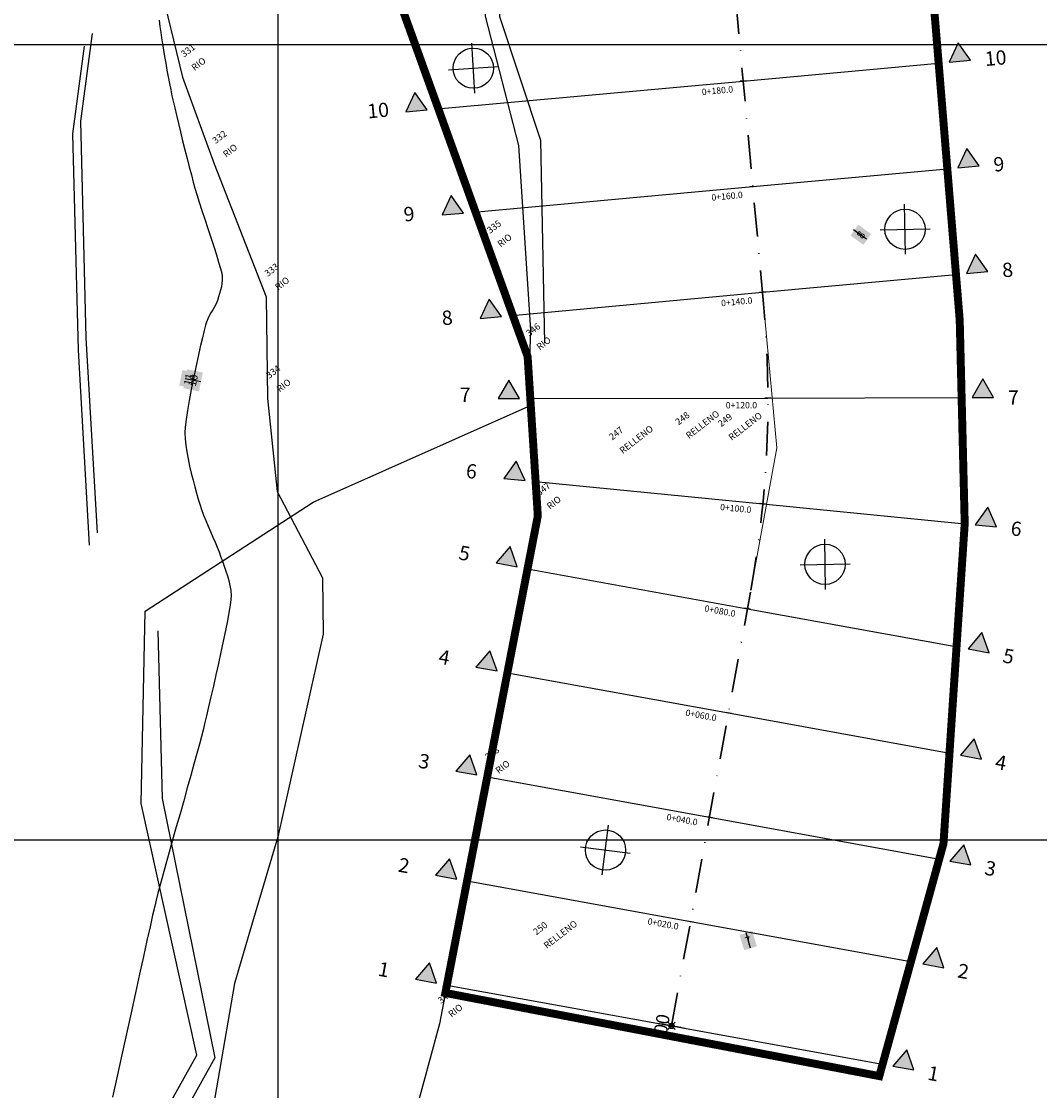
# Model space of a CAD drawing. Units: metres. Extents: x 774517 to 780017, y 8150000 to 8152903.
# Drawn here: x 776502 to 776694, y 8151703 to 8151904 of the extents above; entities that cross this region are included whole.
import ezdxf

# ---------------------------------------------------------------- set-up
doc = ezdxf.new("R2010")
doc.units = ezdxf.units.M
doc.linetypes.add('DASHDOT', pattern=[25.4, 12.7, -6.35, 0, -6.35])
for name, color, linetype in [('Areado', 7, 'Continuous'), ('Borde De Cantera', 2, 'Continuous'), ('borde de rio', 5, 'Continuous'), ('C3D-Alineamientos', 7, 'Continuous'), ('Calicatas', 242, 'Continuous'), ('Canal', 4, 'Continuous'), ('coordenadas', 8, 'Continuous'), ('PNTDESVEG', 7, 'Continuous'), ('PNTNO', 7, 'Continuous'), ('RELLENO', 7, 'Continuous'), ('Trocha', 19, 'Continuous')]:
    doc.layers.add(name, color=color, linetype=linetype)
doc.layers.get('RELLENO').off()
doc.styles.get("Standard").update_dxf_attribs({"font": 'ARIAL.TTF'})

# ---------------------------------------------------------------- blocks, each defined once
blk = doc.blocks.new('PLUS')
at = {"color": 0, "linetype": 'ByBlock'}
for p, q in [((0, 0.004166658333333333), (0, -0.004166658333333333)), ((-0.004166658333333333, 0), (0.004166658333333333, 0))]:
    blk.add_line(p, q, dxfattribs=at)
blk.add_point((0, 0), dxfattribs=at)
blk = doc.blocks.new('A$C499F2827')
at = {"layer": 'Calicatas', "linetype": 'ByBlock'}
for p, q in [((2.242015368072316, -2.963468432426453e-06), (2.896541598951444, 5.138545967638493)), ((4.017609171569347e-06, 2.896534617058933), (5.138552949181758, 2.242008387111127))]:
    blk.add_line(p, q, dxfattribs=at)
blk.add_circle((2.569278483395465, 2.56927150208503), 2.083333333324811, dxfattribs=at)
blk = doc.blocks.new('cadena')
blk.add_lwpolyline([(-50, 0), (50, 0)])
blk.add_circle((0, 0), 3.5)
blk = doc.blocks.new('Line')
blk.add_lwpolyline([(-3.233972944784909, 0), (3.233972944784909, 0)])
blk.add_circle((0, 0), 0.3079940907773562)
blk = doc.blocks.new('TRI')
blk.add_hatch(color=6).paths.add_polyline_path([(0, 6.398129929788411), (-3.693962037563324, 0), (3.693962037563324, -9.313225746154785e-10)])
at = {"color": 6}
blk.add_lwpolyline([(0, 6.398129929788411), (-3.693962037563324, 0), (3.693962037563324, -9.313225746154785e-10)], close=True, dxfattribs=at)

msp = doc.modelspace()

# ---------------------------------------------------------------- hatches: boundary and pattern name
at = {"linetype": 'Continuous', "lineweight": -3, "true_color": 0x000000}
for points in [[(776658.047706147, 8151863.992989087), (776660.4827617254, 8151862.240703628), (776661.942999608, 8151864.269916611), (776659.5079440295, 8151866.022202069)], [(776531.4158534907, 8151835.673033365), (776534.3558707666, 8151835.076125988), (776534.9527781447, 8151838.016143263), (776532.0127608689, 8151838.613050641)], [(776532.1882754453, 8151835.177962421), (776535.1303224498, 8151834.591140964), (776535.8428913619, 8151838.163626612), (776532.9008443573, 8151838.750448069)], [(776637.1017994557, 8151732.024674756), (776637.9956610629, 8151729.160933947), (776640.382111738, 8151729.90581862), (776639.4882501308, 8151732.769559429)]]:
    msp.add_hatch(color=18, dxfattribs=at).paths.add_polyline_path(points)

# ---------------------------------------------------------------- linework, layer by layer
at = {"color": 10, "linetype": 'DASHDOT', "lineweight": 30, "ltscale": 0.5}
for p, q in [((776641.6410067535, 8151851.0830076), (776612.596720215, 8152169.242233941)), ((776624.282415085, 8151714.880033135), (776639.2400816478, 8151797.106806829))]:
    msp.add_line(p, q, dxfattribs=at)
at = {"color": 7, "linetype": 'Continuous', "lineweight": -3}
for p, q in [((776658.5973479284, 8151865.108984367), (776661.0559290117, 8151863.389862773)), ((776535.4855692339, 8151836.363463369), (776532.5490611164, 8151836.977401539)), ((776638.2736035215, 8151732.502957388), (776639.1476915893, 8151729.633119405))]:
    msp.add_line(p, q, dxfattribs=at)
at = {"color": 74, "linetype": 'Continuous', "lineweight": 0}
for p, q in [((776644.1196500903, 8151823.931256243), (776641.6410067535, 8151851.0830076)), ((776639.2400816478, 8151797.106806829), (776644.1196500903, 8151823.931256243))]:
    msp.add_line(p, q, dxfattribs=at)
at = {"color": 6, "linetype": 'Continuous', "lineweight": -3}
for p, q in [((776623.5753083038, 8151714.172926354), (776624.9895218662, 8151715.587139917)), ((776623.5753083038, 8151715.587139917), (776624.9895218662, 8151714.172926354))]:
    msp.add_line(p, q, dxfattribs=at)
at = {"color": 38, "linetype": 'Continuous', "lineweight": -3, "elevation": 10}
msp.add_lwpolyline([(776527.6417331591, 8151904.620289366), (776527.7711026783, 8151903.407636108), (776527.9143501294, 8151902.28567622), (776528.0630489257, 8151901.277000858), (776528.2352532845, 8151900.171678344), (776528.4275004887, 8151898.99046859), (776528.6363278215, 8151897.754131518), (776528.8582725656, 8151896.483427047), (776529.0898720042, 8151895.199115093), (776529.3276634201, 8151893.921955576), (776529.5681840961, 8151892.672708414), (776529.8079713156, 8151891.472133525), (776530.043562361, 8151890.340990828), (776530.2687926687, 8151889.31678368), (776530.5508417333, 8151888.08577435), (776530.8800935665, 8151886.68661444), (776531.2469321794, 8151885.15795555), (776531.6417415838, 8151883.538449281), (776532.0549057913, 8151881.866747236), (776532.4768088128, 8151880.181501012), (776532.8978346603, 8151878.521362215), (776533.3083673449, 8151876.924982441), (776533.6987908782, 8151875.431013294), (776534.0594892717, 8151874.078106374), (776534.380846537, 8151872.904913283), (776534.7311939968, 8151871.709154626), (776535.1703409408, 8151870.298858348), (776535.6758883304, 8151868.728137059), (776536.2254371268, 8151867.051103368), (776536.7965882915, 8151865.321869886), (776537.3669427859, 8151863.594549224), (776537.9141015711, 8151861.923253986), (776538.4156656087, 8151860.362096786), (776538.8492358598, 8151858.965190236), (776539.1924132861, 8151857.786646939), (776539.4227988486, 8151856.880579509), (776539.5179935088, 8151856.301100554), (776539.5203338611, 8151855.628379629), (776539.4640284991, 8151854.971963793), (776539.3576282312, 8151854.32685939), (776539.2096838662, 8151853.688072763), (776539.0287462135, 8151853.050610251), (776538.8233660815, 8151852.409478197), (776538.6020942789, 8151851.759682943), (776538.3488001636, 8151851.130659341), (776538.0530673064, 8151850.543885426), (776537.7320178357, 8151849.982432322), (776537.4027738798, 8151849.42937115), (776537.0824575671, 8151848.867773034), (776536.7881910258, 8151848.280709094), (776536.5370963844, 8151847.651250456), (776536.3657624284, 8151847.061926099), (776536.1048209876, 8151846.047246859), (776535.7723375016, 8151844.676978261), (776535.38637741, 8151843.020885827), (776534.9650061529, 8151841.148735081), (776534.5262891692, 8151839.130291544), (776534.0882918988, 8151837.035320742), (776533.6690797815, 8151834.933588197), (776533.2867182567, 8151832.894859433), (776532.9592727639, 8151830.988899972), (776532.704808743, 8151829.285475339), (776532.5413916332, 8151827.854351055), (776532.4870868747, 8151826.765292645), (776532.5360726571, 8151825.652430077), (776532.6605809464, 8151824.444875897), (776532.8491796072, 8151823.166812958), (776533.0904365049, 8151821.842424121), (776533.3729195038, 8151820.495892243), (776533.6851964693, 8151819.151400181), (776534.0158352661, 8151817.833130794), (776534.3534037592, 8151816.565266938), (776534.6864698133, 8151815.371991472), (776535.0036012935, 8151814.277487255), (776535.2933660648, 8151813.305937142), (776535.6228056325, 8151812.297457476), (776536.0029695994, 8151811.264155266), (776536.4201191871, 8151810.217595738), (776536.8605156173, 8151809.169344125), (776537.3104201116, 8151808.130965652), (776537.7560938918, 8151807.114025548), (776538.1837981794, 8151806.130089042), (776538.5797941962, 8151805.190721361), (776538.9303431639, 8151804.307487736), (776539.221706304, 8151803.491953392), (776539.5494073754, 8151802.536701826), (776539.8805626588, 8151801.608736946), (776540.2017151347, 8151800.697882369), (776540.499407783, 8151799.793961714), (776540.7601835843, 8151798.886798603), (776540.9705855186, 8151797.966216657), (776541.1171565662, 8151797.022039494), (776541.1864397074, 8151796.044090736), (776541.1470645834, 8151795.322668656), (776541.0092938577, 8151794.255104575), (776540.7855051238, 8151792.88928905), (776540.4880759744, 8151791.273112632), (776540.1293840031, 8151789.454465875), (776539.7218068031, 8151787.481239331), (776539.2777219673, 8151785.401323553), (776538.809507089, 8151783.262609096), (776538.3295397616, 8151781.112986511), (776537.8501975778, 8151779.00034635), (776537.3838581314, 8151776.972579166), (776536.942899015, 8151775.077575514), (776536.5396978224, 8151773.363225947), (776536.1866321464, 8151771.877421017), (776535.8960795801, 8151770.668051275), (776535.602899238, 8151769.504175026), (776535.2109731648, 8151768.020692679), (776534.7340577518, 8151766.262105825), (776534.1859093907, 8151764.272916048), (776533.5802844723, 8151762.097624936), (776532.9309393882, 8151759.780734077), (776532.2516305298, 8151757.366745058), (776531.5561142885, 8151754.900159465), (776530.8581470556, 8151752.425478888), (776530.1714852225, 8151749.98720491), (776529.5098851805, 8151747.629839123), (776528.8871033208, 8151745.397883112), (776528.3168960351, 8151743.335838463), (776527.8130197146, 8151741.488206766), (776527.3892307506, 8151739.899489605), (776527.0592855345, 8151738.61418857), (776526.785491056, 8151737.467594935), (776526.3965022305, 8151735.771481899), (776525.9044815375, 8151733.584187588), (776525.3215914561, 8151730.964050127), (776524.6599944654, 8151727.96940764), (776523.931853045, 8151724.658598254), (776523.1493296738, 8151721.089960093), (776522.3245868314, 8151717.321831284), (776521.4697869967, 8151713.412549948), (776520.5970926492, 8151709.420454213), (776519.7186662678, 8151705.403882205), (776518.8466703321, 8151701.421172046)], dxfattribs=at)
at = {"color": 5, "linetype": 'Continuous', "lineweight": -3}
for points in [[(776580.1612653206, 8151887.874817453), (776637.8019823134, 8151893.136753497), (776674.6778785774, 8151896.50309968)], [(776587.0062654869, 8151868.416524378), (776639.6201924221, 8151873.219572171), (776676.3129807153, 8151876.569202699)], [(776594.2071366565, 8151848.876113934), (776641.4384025305, 8151853.302390843), (776677.9480828531, 8151856.635305713)], [(776597.5943175144, 8151833.238964612), (776642.4687185704, 8151833.336757634), (776679.0113643608, 8151833.416393587)], [(776597.1254985434, 8151801.132921134), (776638.6000549591, 8151793.588388401), (776678.2598323215, 8151786.373977582)], [(776593.3191938918, 8151781.497106157), (776635.0206449906, 8151773.911299583), (776676.814433191, 8151766.308696194)], [(776581.9064595877, 8151722.588537118), (776624.2824150851, 8151714.880033135), (776664.0793894122, 8151707.640665157)]]:
    msp.add_lwpolyline(points, dxfattribs=at)
at = {"color": 5, "linetype": 'Continuous', "lineweight": -3, "extrusion": (-0.0976648111658654, -0.9952193650949203, 0), "elevation": -8188693.071135}
msp.add_lwpolyline([(-23259.71428896917, 0), (-23216.63969924953, 0), (-23178.37518182036, 0)], dxfattribs=at)
at = {"color": 5, "linetype": 'Continuous', "lineweight": -3, "extrusion": (0.1789704984205238, 0.9838544408067229, 0), "elevation": 8159133.719820154}
msp.add_lwpolyline([(694873.8418744684, 0), (694831.2259691142, 0), (694787.1211606384, 0)], dxfattribs=at)
at = {"color": 5, "linetype": 'Continuous', "lineweight": -3, "extrusion": (-0.1789704984129441, -0.9838544408081017, 0), "elevation": -8159113.719825504}
msp.add_lwpolyline([(-694874.0698453599, 0), (-694831.2259062564, 0), (-694788.6737887122, 0)], dxfattribs=at)
at = {"color": 6, "linetype": 'Continuous', "lineweight": -3}
msp.add_circle((776624.282415085, 8151714.880033135), 0.5, dxfattribs=at)
at = {"color": 10, "linetype": 'DASHDOT', "lineweight": 30, "ltscale": 0.5}
msp.add_arc((776442.4691934758, 8151832.900906513), 200.0000000105827, 349.6902000007315, 5.215989953454363, dxfattribs=at)
at = {"layer": 'Borde De Cantera', "color": 214, "const_width": 1.5}
msp.add_lwpolyline([(776581.6167343193, 8151721.092636698), (776663.4825077883, 8151705.407978428), (776675.5859194188, 8151749.254254964), (776679.5946552466, 8151809.630847408), (776678.652592147, 8151848.046474862), (776673.694113391, 8151908.496401764), (776669.003702232, 8151995.095364928), (776667.2216958688, 8152073.673162838), (776654.6895099848, 8152138.234071062), (776642.988282199, 8152173.24427259), (776566.4505778583, 8152164.224870781), (776553.8620647669, 8152074.738599189), (776540.6900755626, 8152070.560450532), (776539.2784540869, 8152068.722703689), (776549.8779065688, 8152047.572667414), (776548.4689234274, 8152040.893452228), (776550.8131973553, 8151994.56428625), (776551.5002339043, 8151958.511887264), (776553.1356474101, 8151940.365730636), (776561.5013293584, 8151924.623537735), (776573.2883388198, 8151907.330561176), (776597.136537801, 8151841.161411688), (776599.0581392054, 8151811.102951895), (776590.7304395937, 8151768.142342135)], close=True, dxfattribs=at)
at = {"layer": 'borde de rio'}
for points, elevation in [([(776512.4098428767, 8151927.739388571), (776522.6518616346, 8151918.624172349), (776527.5489102644, 8151912.277888813), (776532.0291712857, 8151893.85107267), (776537.9822520451, 8151877.512689197), (776547.8038930576, 8151852.44491064), (776548.0916810818, 8151833.214863421), (776549.9060707518, 8151815.711986207), (776558.409400871, 8151799.398040165), (776558.5400826798, 8151788.761125408), (776549.9894367333, 8151750.528279802), (776545.0711171483, 8151733.839128439)], 7.5), ([(776512.4098428767, 8151927.739388571), (776522.6518616346, 8151918.624172349), (776527.5489102644, 8151912.277888813), (776532.0291712857, 8151893.85107267), (776537.9822520451, 8151877.512689197), (776547.8038930576, 8151852.44491064), (776548.0916810818, 8151833.214863421), (776549.9060707518, 8151815.711986207), (776558.409400871, 8151799.398040165), (776558.5400826798, 8151788.761125408), (776549.9894367333, 8151750.528279802), (776545.0711171483, 8151733.839128439)], 7.5), ([(776559.4799667913, 8151928.427253876), (776562.182097475, 8151923.342496563), (776573.26307016, 8151907.484328027), (776589.7630681684, 8151860.579756921), (776597.136537801, 8151841.161411688), (776599.0581392054, 8151811.102951895), (776589.3937853193, 8151761.246862549), (776583.6144599189, 8151731.40723087), (776580.4902462754, 8151715.276388954), (776571.0742070102, 8151680.543222535), (776552.9669541558, 8151622.994715728), (776544.0749583116, 8151595.490567353)], 7.8), ([(776559.4799667913, 8151928.427253876), (776562.182097475, 8151923.342496563), (776573.26307016, 8151907.484328027), (776589.7630681684, 8151860.579756921), (776597.136537801, 8151841.161411688), (776599.0581392054, 8151811.102951895), (776589.3937853193, 8151761.246862549), (776583.6144599189, 8151731.40723087), (776580.4902462754, 8151715.276388954), (776571.0742070102, 8151680.543222535), (776552.9669541558, 8151622.994715728), (776544.0749583116, 8151595.490567353)], 7.8), ([(776545.0711171483, 8151733.839128439), (776541.8319627808, 8151722.847826107), (776535.6527410394, 8151687.141332019), (776525.9529964279, 8151663.334409902), (776512.872423294, 8151638.237866227), (776507.1167908644, 8151610.52733692)], 7.8), ([(776545.0711171483, 8151733.839128439), (776541.8319627808, 8151722.847826107), (776535.6527410394, 8151687.141332019), (776525.9529964279, 8151663.334409902), (776512.872423294, 8151638.237866227), (776507.1167908644, 8151610.52733692)], 7.8), ([(776545.0711171483, 8151733.839128439), (776541.8319627808, 8151722.847826107), (776535.6527410394, 8151687.141332019), (776525.9529964279, 8151663.334409902), (776512.872423294, 8151638.237866227), (776507.1167908644, 8151610.52733692)], 7.8)]:
    msp.add_lwpolyline(points, dxfattribs=dict(at, elevation=elevation))
at = {"layer": 'Canal', "color": 141, "linetype": 'Continuous'}
for points in [[(776515.975380484, 8151807.929676436, 9.225000000000009), (776513.8733082903, 8151844.713769826, 10.48299999999999), (776512.8258352098, 8151885.557765518, 10.60700000000001), (776515.0239381287, 8151902.103895596, 11.41500000000001)], [(776514.4910552017, 8151805.571837709, 9.166000000000011), (776512.388983008, 8151842.3559311, 10.42399999999999), (776511.3415099275, 8151883.199926792, 10.54800000000002), (776513.5396128464, 8151899.74605687, 11.35600000000001)]]:
    msp.add_polyline3d(points, dxfattribs=at)
at = {"layer": 'coordenadas'}
for p, q in [((776549.9999999999, 8152224.878613539), (776549.9999999999, 8151466.667863694)), ((776374.3762788856, 8151900), (776850.0000000001, 8151900)), ((776374.3762788856, 8151750), (776850.0000000001, 8151750))]:
    msp.add_line(p, q, dxfattribs=at)
at = {"layer": 'Trocha', "linetype": 'Continuous'}
for points in [[(776301.4781622672, 8151375.491093224, 8.417999999999992), (776334.9136990677, 8151408.861270986, 8.344000000000008), (776366.0078135738, 8151442.859724673, 8.852999999999994), (776387.6679358394, 8151448.962529228, 8.827999999999989), (776411.6413230994, 8151457.736011052, 8.547000000000011), (776437.314274048, 8151469.958329964, 8.524999999999991), (776446.4825015543, 8151496.797216536, 8.077999999999989), (776451.4271382708, 8151529.891614744, 8.084999999999994), (776468.549773646, 8151570.906070632, 9.363000000000014), (776478.9312063488, 8151608.120200677, 9.72699999999999), (776506.7072311379, 8151659.148577577, 9.536999999999992), (776534.7129139076, 8151709.332948426, 9.849000000000004), (776524.2291353121, 8151756.847654743, 10.599), (776524.9949688725, 8151793.146692898, 9.929999999999993), (776556.6945099179, 8151813.676994344, 7.757999999999996), (776597.2312349076, 8151831.736562116, 7.268999999999991), (776597.7293958096, 8151846.134799706, 7.816999999999993), (776595.4836246232, 8151880.990485566, 8.722999999999999), (776589.1600780627, 8151905.394569013, 8.548999999999992), (776586.7999367933, 8151956.152153926, 8.448999999999998), (776594.506383427, 8152034.718395278, 9.164000000000001), (776595.4681841647, 8152081.795258347, 9.100000000000009), (776590.8548269342, 8152124.393644596, 9.591999999999999), (776585.7784989416, 8152173.643160981, 9.695000000000007)], [(776588.6798066217, 8152173.789686549, 9.710999999999999), (776594.2118421802, 8152124.497093316, 9.549999999999997), (776598.6457988438, 8152082.068399249, 9.053000000000011), (776599.1779103777, 8152037.060887318, 8.956000000000003), (776590.3624059833, 8151955.937889448, 8.36), (776591.8416913957, 8151905.282524681, 8.474000000000004), (776599.5463605528, 8151881.97276494, 8.89200000000001), (776600.3224427626, 8151843.704540975, 7.834999999999994)], [(776527.364876363, 8151789.434693639, 9.972999999999999), (776528.1669044057, 8151757.76102628, 10.318), (776538.157866885, 8151708.822863158, 9.838000000000008), (776509.8141254717, 8151658.021481488, 9.527000000000001), (776482.9316198844, 8151606.755261289, 9.536999999999992), (776471.896430979, 8151571.493417807, 9.379000000000005), (776454.3278434877, 8151529.630484039, 8.02900000000001), (776449.4379950603, 8151496.524117395, 8.030999999999992), (776438.5462176399, 8151466.143218303, 8.667999999999992), (776413.037025183, 8151455.200936951, 8.494000000000014), (776388.5533559103, 8151445.823827539, 8.742000000000004), (776339.5486182738, 8151406.875906294, 8.632999999999996), (776303.3121371316, 8151371.270687414, 8.906999999999996)]]:
    msp.add_polyline3d(points, dxfattribs=at)

# ---------------------------------------------------------------- block references
at = {"color": 7, "linetype": 'Continuous', "lineweight": -3}
for name, p, xscale, yscale, zscale, rotation in [('TRI', (776678.6819549599, 8151896.868625908), 0.547034842664766, 0.5470348426647661, 0.5470348426647661, 5.215989952682678), ('cadena', (776637.8019823133, 8151893.136753497), 0.01142857139591837, 0.01142857139591837, 0.01142857139591837, 185.2159899536567), ('TRI', (776576.1778290552, 8151887.511175431), 0.5470348426647661, 0.5470348426647661, 0.5470348426647661, 5.215989953652268), ('TRI', (776680.3170570978, 8151876.934728928), 0.547034842664766, 0.5470348426647661, 0.5470348426647661, 5.215989954987107), ('cadena', (776639.620192422, 8151873.21957217), 0.01142857139591837, 0.01142857139591837, 0.01142857139591837, 185.2159899536567), ('TRI', (776583.0228292216, 8151868.052882356), 0.5470348426647661, 0.5470348426647661, 0.5470348426647661, 5.215989953917178), ('TRI', (776681.9521592356, 8151857.000831941), 0.5470348426647661, 0.5470348426647661, 0.5470348426647661, 5.215989952949617), ('cadena', (776641.4384025305, 8151853.302390843), 0.01142857139591837, 0.01142857139591837, 0.01142857139591837, 185.2159899536567), ('TRI', (776590.2245867916, 8151848.502889372), 0.547034842664766, 0.547034842664766, 0.5470348426647661, 5.353835744997223), ('TRI', (776593.5943270128, 8151833.230247589), 0.547034842664766, 0.547034842664766, 0.5470348426647661, 0.1248622473877982), ('TRI', (776683.0320807552, 8151833.425155778), 0.5470348426647659, 0.547034842664766, 0.5470348426647661, 0.1248622455459491), ('cadena', (776642.4687185704, 8151833.336757634), 0.01142857139591837, 0.01142857139591837, 0.01142857139591837, 180.1248622473061), ('TRI', (776594.6635232123, 8151817.965475192), 0.5470348426647661, 0.5470348426647661, 0.5470348426647661, 354.3952842962104), ('cadena', (776641.5130665051, 8151813.367944276), 0.01142857139591837, 0.01142857139591837, 0.01142857139591837, 174.3952842957866), ('TRI', (776683.596159566, 8151809.238163969), 0.5470348426647661, 0.5470348426647661, 0.5470348426647661, 354.3952842979127), ('TRI', (776593.1900807802, 8151801.848803128), 0.5470348426647659, 0.547034842664766, 0.5470348426647661, 349.6902000007578), ('cadena', (776638.6000549591, 8151793.5883884), 0.01142857139591837, 0.01142857139591837, 0.01142857139591837, 169.6902000000526), ('TRI', (776682.215641395, 8151785.654386257), 0.5470348426647661, 0.5470348426647661, 0.5470348426647661, 349.6901999998461), ('TRI', (776589.3837761285, 8151782.21298815), 0.5470348426647662, 0.5470348426647661, 0.5470348426647661, 349.6902000036488), ('cadena', (776635.0206449906, 8151773.911299584), 0.01142857139591837, 0.01142857139591837, 0.01142857139591837, 169.6902000000526), ('TRI', (776680.7702422644, 8151765.589104868), 0.5470348426647663, 0.5470348426647661, 0.5470348426647661, 349.6901999992905), ('TRI', (776585.5779695272, 8151762.577082585), 0.5470348426647661, 0.5470348426647661, 0.5470348426647661, 349.6902000003882), ('cadena', (776631.441235022, 8151754.234210768), 0.01142857139591837, 0.01142857139591837, 0.01142857139591837, 169.6902000000526), ('TRI', (776678.7897557757, 8151745.621159888), 0.5470348426647661, 0.5470348426647661, 0.5470348426647661, 349.6902000003798), ('TRI', (776581.7742075409, 8151742.94080508), 0.5470348426647661, 0.5470348426647661, 0.5470348426647661, 349.6902000011293), ('cadena', (776627.8618250536, 8151734.557121951), 0.01142857139591837, 0.01142857139591837, 0.01142857139591837, 169.6902000000526), ('TRI', (776673.6827239384, 8151726.22195694), 0.5470348426647661, 0.5470348426647662, 0.5470348426647661, 349.6902000005184), ('TRI', (776577.9710418246, 8151723.304419112), 0.5470348426647661, 0.5470348426647661, 0.5470348426647661, 349.690200001418), ('TRI', (776668.0351984856, 8151706.921073832), 0.5470348426647661, 0.5470348426647661, 0.5470348426647661, 349.6901999954512)]:
    msp.add_blockref(name, p, dxfattribs=dict(at, xscale=xscale, yscale=yscale, zscale=zscale, rotation=rotation))
at = {"layer": 'Areado', "zscale": 1.8225}
for p, xscale, yscale, rotation in [((776583.1633379626, 8151890.0905931), 1.822499999918257, 1.822499999768894, 10.75276300238784), ((776664.3799258431, 8151859.861400425), 1.822499999953956, 1.822499999777485, 8.291581232673385), ((776649.2647553745, 8151796.665653654), 1.822499999956787, 1.822499999759401, 8.04815187781912)]:
    msp.add_blockref('A$C499F2827', p, dxfattribs=dict(at, xscale=xscale, yscale=yscale, rotation=rotation))
at = {"layer": 'Areado', "xscale": 1.822500000009313, "yscale": 1.822499999776483, "zscale": 1.8225}
msp.add_blockref('A$C499F2827', (776607.1423930433, 8151743.36016757), dxfattribs=at)
at = {"layer": 'C3D-Alineamientos', "color": 7, "linetype": 'Continuous', "lineweight": -3, "rotation": 169.6902000000526}
for name, xscale, yscale, zscale in [('Line', 0.81170385851228, 0.81170385851228, 0.8117038585122799), ('cadena', 0.0357142856122449, 0.0357142856122449, 0.0357142856122449)]:
    msp.add_blockref(name, (776624.282415085, 8151714.880033135), dxfattribs=dict(at, xscale=xscale, yscale=yscale, zscale=zscale))
at = {"layer": 'RELLENO', "color": 1, "linetype": 'Continuous'}
ref = msp.add_blockref('PLUS', (776532.0291712857, 8151893.85107267, 7.587000000000003), dxfattribs=dict(at, xscale=499.9999999999096, yscale=500, zscale=500, rotation=37.74099999998957))
ref.add_attrib('PN', '331', (776532.3228796665, 8151897.555966108, 7.587000000000003), dxfattribs={"layer": 'PNTNO', "color": 7, "linetype": 'Continuous', "height": 1.25, "rotation": 37.741})
ref.add_attrib('PD', 'RIO', (776534.312182148, 8151894.985912482, 7.587000000000003), dxfattribs={"layer": 'PNTDESVEG', "color": 3, "linetype": 'Continuous', "height": 1.25, "rotation": 37.741})
ref = msp.add_blockref('PLUS', (776532.0291712857, 8151893.85107267, 7.587000000000003), dxfattribs=dict(at, xscale=499.9999999999096, yscale=500, zscale=500, rotation=37.74099999998957))
ref.add_attrib('PN', '331', (776532.3228796665, 8151897.555966108, 7.587000000000003), dxfattribs={"layer": 'PNTNO', "color": 7, "linetype": 'Continuous', "height": 1.25, "rotation": 37.741})
ref.add_attrib('PD', 'RIO', (776534.312182148, 8151894.985912482, 7.587000000000003), dxfattribs={"layer": 'PNTDESVEG', "color": 3, "linetype": 'Continuous', "height": 1.25, "rotation": 37.741})
ref = msp.add_blockref('PLUS', (776537.9822520451, 8151877.512689197, 8.164000000000001), dxfattribs=dict(at, xscale=499.9999999999096, yscale=500, zscale=500, rotation=37.74099999998957))
ref.add_attrib('PN', '332', (776538.2759604254, 8151881.217582636, 8.164000000000001), dxfattribs={"layer": 'PNTNO', "color": 7, "linetype": 'Continuous', "height": 1.25, "rotation": 37.741})
ref.add_attrib('PD', 'RIO', (776540.2652629074, 8151878.64752901, 8.164000000000001), dxfattribs={"layer": 'PNTDESVEG', "color": 3, "linetype": 'Continuous', "height": 1.25, "rotation": 37.741})
ref = msp.add_blockref('PLUS', (776537.9822520451, 8151877.512689197, 8.164000000000001), dxfattribs=dict(at, xscale=499.9999999999096, yscale=500, zscale=500, rotation=37.74099999998957))
ref.add_attrib('PN', '332', (776538.2759604254, 8151881.217582636, 8.164000000000001), dxfattribs={"layer": 'PNTNO', "color": 7, "linetype": 'Continuous', "height": 1.25, "rotation": 37.741})
ref.add_attrib('PD', 'RIO', (776540.2652629074, 8151878.64752901, 8.164000000000001), dxfattribs={"layer": 'PNTDESVEG', "color": 3, "linetype": 'Continuous', "height": 1.25, "rotation": 37.741})
ref = msp.add_blockref('PLUS', (776589.7630681684, 8151860.579756921, 7.222999999999999), dxfattribs=dict(at, xscale=499.9999999999096, yscale=500, zscale=500, rotation=37.74099999998957))
ref.add_attrib('PN', '335', (776590.0567765497, 8151864.284650357, 7.222999999999999), dxfattribs={"layer": 'PNTNO', "color": 7, "linetype": 'Continuous', "height": 1.25, "rotation": 37.741})
ref.add_attrib('PD', 'RIO', (776592.0460790317, 8151861.714596733, 7.222999999999999), dxfattribs={"layer": 'PNTDESVEG', "color": 3, "linetype": 'Continuous', "height": 1.25, "rotation": 37.741})
ref = msp.add_blockref('PLUS', (776589.7630681684, 8151860.579756921, 7.222999999999999), dxfattribs=dict(at, xscale=499.9999999999096, yscale=500, zscale=500, rotation=37.74099999998957))
ref.add_attrib('PN', '335', (776590.0567765497, 8151864.284650357, 7.222999999999999), dxfattribs={"layer": 'PNTNO', "color": 7, "linetype": 'Continuous', "height": 1.25, "rotation": 37.741})
ref.add_attrib('PD', 'RIO', (776592.0460790317, 8151861.714596733, 7.222999999999999), dxfattribs={"layer": 'PNTDESVEG', "color": 3, "linetype": 'Continuous', "height": 1.25, "rotation": 37.741})
ref = msp.add_blockref('PLUS', (776547.8038930576, 8151852.44491064, 8.11999999999999), dxfattribs=dict(at, xscale=499.9999999999096, yscale=500, zscale=500, rotation=37.74099999998957))
ref.add_attrib('PN', '333', (776548.0976014384, 8151856.149804078, 8.11999999999999), dxfattribs={"layer": 'PNTNO', "color": 7, "linetype": 'Continuous', "height": 1.25, "rotation": 37.741})
ref.add_attrib('PD', 'RIO', (776550.0869039199, 8151853.579750452, 8.11999999999999), dxfattribs={"layer": 'PNTDESVEG', "color": 3, "linetype": 'Continuous', "height": 1.25, "rotation": 37.741})
ref = msp.add_blockref('PLUS', (776547.8038930576, 8151852.44491064, 8.11999999999999), dxfattribs=dict(at, xscale=499.9999999999096, yscale=500, zscale=500, rotation=37.74099999998957))
ref.add_attrib('PN', '333', (776548.0976014384, 8151856.149804078, 8.11999999999999), dxfattribs={"layer": 'PNTNO', "color": 7, "linetype": 'Continuous', "height": 1.25, "rotation": 37.741})
ref.add_attrib('PD', 'RIO', (776550.0869039199, 8151853.579750452, 8.11999999999999), dxfattribs={"layer": 'PNTDESVEG', "color": 3, "linetype": 'Continuous', "height": 1.25, "rotation": 37.741})
ref = msp.add_blockref('PLUS', (776597.136537801, 8151841.161411688, 7.283000000000001), dxfattribs=dict(at, xscale=499.9999999999096, yscale=500, zscale=500, rotation=37.74099999998957))
ref.add_attrib('PN', '346', (776597.4302461827, 8151844.866305126, 7.283000000000001), dxfattribs={"layer": 'PNTNO', "color": 7, "linetype": 'Continuous', "height": 1.25, "rotation": 37.741})
ref.add_attrib('PD', 'RIO', (776599.4195486642, 8151842.296251501, 7.283000000000001), dxfattribs={"layer": 'PNTDESVEG', "color": 3, "linetype": 'Continuous', "height": 1.25, "rotation": 37.741})
ref = msp.add_blockref('PLUS', (776597.136537801, 8151841.161411688, 7.283000000000001), dxfattribs=dict(at, xscale=499.9999999999096, yscale=500, zscale=500, rotation=37.74099999998957))
ref.add_attrib('PN', '346', (776597.4302461827, 8151844.866305126, 7.283000000000001), dxfattribs={"layer": 'PNTNO', "color": 7, "linetype": 'Continuous', "height": 1.25, "rotation": 37.741})
ref.add_attrib('PD', 'RIO', (776599.4195486642, 8151842.296251501, 7.283000000000001), dxfattribs={"layer": 'PNTDESVEG', "color": 3, "linetype": 'Continuous', "height": 1.25, "rotation": 37.741})
ref = msp.add_blockref('PLUS', (776548.0916810818, 8151833.214863421, 7.734999999999999), dxfattribs=dict(at, xscale=499.9999999999096, yscale=500, zscale=500, rotation=37.74099999998957))
ref.add_attrib('PN', '334', (776548.385389463, 8151836.919756859, 7.734999999999999), dxfattribs={"layer": 'PNTNO', "color": 7, "linetype": 'Continuous', "height": 1.25, "rotation": 37.741})
ref.add_attrib('PD', 'RIO', (776550.3746919446, 8151834.349703234, 7.734999999999999), dxfattribs={"layer": 'PNTDESVEG', "color": 3, "linetype": 'Continuous', "height": 1.25, "rotation": 37.741})
ref = msp.add_blockref('PLUS', (776548.0916810818, 8151833.214863421, 7.734999999999999), dxfattribs=dict(at, xscale=499.9999999999096, yscale=500, zscale=500, rotation=37.74099999998957))
ref.add_attrib('PN', '334', (776548.385389463, 8151836.919756859, 7.734999999999999), dxfattribs={"layer": 'PNTNO', "color": 7, "linetype": 'Continuous', "height": 1.25, "rotation": 37.741})
ref.add_attrib('PD', 'RIO', (776550.3746919446, 8151834.349703234, 7.734999999999999), dxfattribs={"layer": 'PNTDESVEG', "color": 3, "linetype": 'Continuous', "height": 1.25, "rotation": 37.741})
ref = msp.add_blockref('PLUS', (776625.3001660248, 8151824.429650115, 7.668999999999997), dxfattribs=dict(at, xscale=499.9999999999096, yscale=500, zscale=500, rotation=37.74099999998957))
ref.add_attrib('PN', '248', (776625.5938744056, 8151828.134543553, 7.668999999999997), dxfattribs={"layer": 'PNTNO', "color": 7, "linetype": 'Continuous', "height": 1.25, "rotation": 37.741})
ref.add_attrib('PD', 'RELLENO', (776627.5831768871, 8151825.564489928, 7.668999999999997), dxfattribs={"layer": 'PNTDESVEG', "color": 3, "linetype": 'Continuous', "height": 1.25, "rotation": 37.741})
ref = msp.add_blockref('PLUS', (776625.3001660248, 8151824.429650115, 7.668999999999997), dxfattribs=dict(at, xscale=499.9999999999096, yscale=500, zscale=500, rotation=37.74099999998957))
ref.add_attrib('PN', '248', (776625.5938744056, 8151828.134543553, 7.668999999999997), dxfattribs={"layer": 'PNTNO', "color": 7, "linetype": 'Continuous', "height": 1.25, "rotation": 37.741})
ref.add_attrib('PD', 'RELLENO', (776627.5831768871, 8151825.564489928, 7.668999999999997), dxfattribs={"layer": 'PNTDESVEG', "color": 3, "linetype": 'Continuous', "height": 1.25, "rotation": 37.741})
ref = msp.add_blockref('PLUS', (776633.3485265519, 8151824.09877125, 7.108999999999995), dxfattribs=dict(at, xscale=499.9999999999096, yscale=500, zscale=500, rotation=37.74099999998957))
ref.add_attrib('PN', '249', (776633.6422349326, 8151827.803664688, 7.108999999999995), dxfattribs={"layer": 'PNTNO', "color": 7, "linetype": 'Continuous', "height": 1.25, "rotation": 37.741})
ref.add_attrib('PD', 'RELLENO', (776635.6315374142, 8151825.233611062, 7.108999999999995), dxfattribs={"layer": 'PNTDESVEG', "color": 3, "linetype": 'Continuous', "height": 1.25, "rotation": 37.741})
ref = msp.add_blockref('PLUS', (776633.3485265519, 8151824.09877125, 7.108999999999995), dxfattribs=dict(at, xscale=499.9999999999096, yscale=500, zscale=500, rotation=37.74099999998957))
ref.add_attrib('PN', '249', (776633.6422349326, 8151827.803664688, 7.108999999999995), dxfattribs={"layer": 'PNTNO', "color": 7, "linetype": 'Continuous', "height": 1.25, "rotation": 37.741})
ref.add_attrib('PD', 'RELLENO', (776635.6315374142, 8151825.233611062, 7.108999999999995), dxfattribs={"layer": 'PNTDESVEG', "color": 3, "linetype": 'Continuous', "height": 1.25, "rotation": 37.741})
ref = msp.add_blockref('PLUS', (776612.7930032769, 8151821.608977497, 8.537999999999997), dxfattribs=dict(at, xscale=499.9999999999096, yscale=500, zscale=500, rotation=37.74099999998957))
ref.add_attrib('PN', '247', (776613.0867116586, 8151825.313870935, 8.537999999999997), dxfattribs={"layer": 'PNTNO', "color": 7, "linetype": 'Continuous', "height": 1.25, "rotation": 37.741})
ref.add_attrib('PD', 'RELLENO', (776615.0760141402, 8151822.74381731, 8.537999999999997), dxfattribs={"layer": 'PNTDESVEG', "color": 3, "linetype": 'Continuous', "height": 1.25, "rotation": 37.741})
ref = msp.add_blockref('PLUS', (776612.7930032769, 8151821.608977497, 8.537999999999997), dxfattribs=dict(at, xscale=499.9999999999096, yscale=500, zscale=500, rotation=37.74099999998957))
ref.add_attrib('PN', '247', (776613.0867116586, 8151825.313870935, 8.537999999999997), dxfattribs={"layer": 'PNTNO', "color": 7, "linetype": 'Continuous', "height": 1.25, "rotation": 37.741})
ref.add_attrib('PD', 'RELLENO', (776615.0760141402, 8151822.74381731, 8.537999999999997), dxfattribs={"layer": 'PNTDESVEG', "color": 3, "linetype": 'Continuous', "height": 1.25, "rotation": 37.741})
ref = msp.add_blockref('PLUS', (776599.0581392054, 8151811.102951895, 7.114999999999995), dxfattribs=dict(at, xscale=499.9999999999096, yscale=500, zscale=500, rotation=37.74099999998957))
ref.add_attrib('PN', '347', (776599.3518475867, 8151814.807845334, 7.114999999999995), dxfattribs={"layer": 'PNTNO', "color": 7, "linetype": 'Continuous', "height": 1.25, "rotation": 37.741})
ref.add_attrib('PD', 'RIO', (776601.3411500682, 8151812.237791708, 7.114999999999995), dxfattribs={"layer": 'PNTDESVEG', "color": 3, "linetype": 'Continuous', "height": 1.25, "rotation": 37.741})
ref = msp.add_blockref('PLUS', (776599.0581392054, 8151811.102951895, 7.114999999999995), dxfattribs=dict(at, xscale=499.9999999999096, yscale=500, zscale=500, rotation=37.74099999998957))
ref.add_attrib('PN', '347', (776599.3518475867, 8151814.807845334, 7.114999999999995), dxfattribs={"layer": 'PNTNO', "color": 7, "linetype": 'Continuous', "height": 1.25, "rotation": 37.741})
ref.add_attrib('PD', 'RIO', (776601.3411500682, 8151812.237791708, 7.114999999999995), dxfattribs={"layer": 'PNTDESVEG', "color": 3, "linetype": 'Continuous', "height": 1.25, "rotation": 37.741})
ref = msp.add_blockref('PLUS', (776589.3937853193, 8151761.246862549, 7.012000000000015), dxfattribs=dict(at, xscale=499.9999999999096, yscale=500, zscale=500, rotation=37.74099999998957))
ref.add_attrib('PN', '348', (776589.6874937005, 8151764.951755987, 7.012000000000015), dxfattribs={"layer": 'PNTNO', "color": 7, "linetype": 'Continuous', "height": 1.25, "rotation": 37.741})
ref.add_attrib('PD', 'RIO', (776591.6767961821, 8151762.381702362, 7.012000000000015), dxfattribs={"layer": 'PNTDESVEG', "color": 3, "linetype": 'Continuous', "height": 1.25, "rotation": 37.741})
ref = msp.add_blockref('PLUS', (776589.3937853193, 8151761.246862549, 7.012000000000015), dxfattribs=dict(at, xscale=499.9999999999096, yscale=500, zscale=500, rotation=37.74099999998957))
ref.add_attrib('PN', '348', (776589.6874937005, 8151764.951755987, 7.012000000000015), dxfattribs={"layer": 'PNTNO', "color": 7, "linetype": 'Continuous', "height": 1.25, "rotation": 37.741})
ref.add_attrib('PD', 'RIO', (776591.6767961821, 8151762.381702362, 7.012000000000015), dxfattribs={"layer": 'PNTDESVEG', "color": 3, "linetype": 'Continuous', "height": 1.25, "rotation": 37.741})
ref = msp.add_blockref('PLUS', (776598.4864152293, 8151728.22848195, 7.982000000000014), dxfattribs=dict(at, xscale=499.9999999999096, yscale=500, zscale=500, rotation=37.74099999998957))
ref.add_attrib('PN', '250', (776598.7801236105, 8151731.933375388, 7.982000000000014), dxfattribs={"layer": 'PNTNO', "color": 7, "linetype": 'Continuous', "height": 1.25, "rotation": 37.741})
ref.add_attrib('PD', 'RELLENO', (776600.7694260925, 8151729.363321764, 7.982000000000014), dxfattribs={"layer": 'PNTDESVEG', "color": 3, "linetype": 'Continuous', "height": 1.25, "rotation": 37.741})
ref = msp.add_blockref('PLUS', (776598.4864152293, 8151728.22848195, 7.982000000000014), dxfattribs=dict(at, xscale=499.9999999999096, yscale=500, zscale=500, rotation=37.74099999998957))
ref.add_attrib('PN', '250', (776598.7801236105, 8151731.933375388, 7.982000000000014), dxfattribs={"layer": 'PNTNO', "color": 7, "linetype": 'Continuous', "height": 1.25, "rotation": 37.741})
ref.add_attrib('PD', 'RELLENO', (776600.7694260925, 8151729.363321764, 7.982000000000014), dxfattribs={"layer": 'PNTDESVEG', "color": 3, "linetype": 'Continuous', "height": 1.25, "rotation": 37.741})
ref = msp.add_blockref('PLUS', (776580.4902462754, 8151715.276388954, 6.899000000000015), dxfattribs=dict(at, xscale=499.9999999999096, yscale=500, zscale=500, rotation=37.74099999998957))
ref.add_attrib('PN', '349', (776580.7839546558, 8151718.981282393, 6.899000000000015), dxfattribs={"layer": 'PNTNO', "color": 7, "linetype": 'Continuous', "height": 1.25, "rotation": 37.741})
ref.add_attrib('PD', 'RIO', (776582.7732571377, 8151716.411228768, 6.899000000000015), dxfattribs={"layer": 'PNTDESVEG', "color": 3, "linetype": 'Continuous', "height": 1.25, "rotation": 37.741})
ref = msp.add_blockref('PLUS', (776580.4902462754, 8151715.276388954, 6.899000000000015), dxfattribs=dict(at, xscale=499.9999999999096, yscale=500, zscale=500, rotation=37.74099999998957))
ref.add_attrib('PN', '349', (776580.7839546558, 8151718.981282393, 6.899000000000015), dxfattribs={"layer": 'PNTNO', "color": 7, "linetype": 'Continuous', "height": 1.25, "rotation": 37.741})
ref.add_attrib('PD', 'RIO', (776582.7732571377, 8151716.411228768, 6.899000000000015), dxfattribs={"layer": 'PNTDESVEG', "color": 3, "linetype": 'Continuous', "height": 1.25, "rotation": 37.741})

# ---------------------------------------------------------------- texts
at = {"color": 7, "linetype": 'Continuous', "lineweight": -3}
for s, insert, char_height, attachment_point, rotation in [('{\\fComic Sans MS|b0|i0|c0|p66;10}', (776683.3916454078, 8151897.298566602), 2.7, 4, 5.215989952682773), ('{\\Ftxt.shx|c0;0+180.0}', (776632.8908698608, 8151891.935306669), 1.2, 2, 5.2159899536567504), ('{\\fComic Sans MS|b0|i0|c0|p66;10}', (776566.8979498126, 8151887.417147556), 2.7, 4, 5.215989953652263), ('{\\fComic Sans MS|b0|i0|c0|p66;9}', (776685.0267475457, 8151877.364669622), 2.7, 4, 5.215989954987135), ('{\\Ftxt.shx|c0;0+160.0}', (776634.7090799694, 8151872.018125342), 1.2, 2, 5.2159899536567504), ('{\\fComic Sans MS|b0|i0|c0|p66;9}', (776573.7429499789, 8151867.958854481), 2.7, 4, 5.215989953917246), ('{\\Fsimplex.shx|c0;8}', (776659.9953528775, 8151864.131452849), 1.5, 5, 54.26090758733932), ('{\\fComic Sans MS|b0|i0|c0|p66;8}', (776686.6618496835, 8151857.430772635), 2.7, 4, 5.215989952949649), ('{\\Ftxt.shx|c0;0+140.0}', (776636.527290078, 8151852.100944015), 1.2, 2, 5.2159899536567504), ('{\\fComic Sans MS|b0|i0|c0|p66;8}', (776580.9449606236, 8151848.386535673), 2.7, 4, 5.353835744997262), ('{\\Fsimplex.shx|c0;11}', (776533.1843158178, 8151836.844588314), 1.5, 5, 78.52331719156743), ('{\\Fsimplex.shx|c0;10}', (776534.0155834035, 8151836.670794517), 1.5, 5, 78.7198060825625), ('{\\fComic Sans MS|b0|i0|c0|p66;7}', (776584.342714536, 8151833.960087694), 2.7, 4, 0.12486224739049047), ('{\\fComic Sans MS|b0|i0|c0|p66;7}', (776687.7613435832, 8151833.435462073), 2.7, 4, 0.12486224554764669), ('{\\Ftxt.shx|c0;0+120.0}', (776637.4703648849, 8151832.575863137), 1.2, 2, 0.12486224730307947), ('{\\fComic Sans MS|b0|i0|c0|p66;6}', (776585.5309926935, 8151819.61528922), 2.7, 4, 354.3952842962105), ('{\\Ftxt.shx|c0;0+100.0}', (776636.4637210713, 8151813.109853809), 1.2, 2, 354.3952842957866), ('{\\fComic Sans MS|b0|i0|c0|p66;6}', (776688.3028246912, 8151808.77628031), 2.7, 4, 354.3952842979126), ('{\\fComic Sans MS|b0|i0|c0|p66;5}', (776584.2236550765, 8151804.242171069), 2.7, 4, 349.69020000075784), ('{\\Ftxt.shx|c0;0+080.0}', (776633.5465548811, 8151793.745350062), 1.2, 2, 349.6902000000526), ('{\\fComic Sans MS|b0|i0|c0|p66;5}', (776686.8685586787, 8151784.807985721), 2.7, 4, 349.69019999984613), ('{\\fComic Sans MS|b0|i0|c0|p66;4}', (776580.4173504248, 8151784.606356091), 2.7, 4, 349.6902000036487), ('{\\Ftxt.shx|c0;0+060.0}', (776629.9671449127, 8151774.068261245), 1.2, 2, 349.6902000000526), ('{\\fComic Sans MS|b0|i0|c0|p66;3}', (776576.6115438235, 8151764.970450525), 2.7, 4, 349.69020000038813), ('{\\fComic Sans MS|b0|i0|c0|p66;4}', (776685.423159548, 8151764.742704333), 2.7, 4, 349.69019999929054), ('{\\Ftxt.shx|c0;0+040.0}', (776626.3877349441, 8151754.39117243), 1.2, 2, 349.6902000000526), ('{\\fComic Sans MS|b0|i0|c0|p66;2}', (776572.8077818372, 8151745.334173021), 2.7, 4, 349.69020000112926), ('{\\fComic Sans MS|b0|i0|c0|p66;3}', (776683.4426730594, 8151744.774759352), 2.7, 4, 349.6902000003797), ('{\\Ftxt.shx|c0;0+020.0}', (776622.8083249757, 8151734.714083613), 1.2, 2, 349.6902000000526), ('{\\Fsimplex.shx|c0;7}', (776638.7419555968, 8151730.965246688), 1.5, 5, 17.334749129298533), ('{\\fComic Sans MS|b0|i0|c0|p66;1}', (776569.0046161208, 8151725.697787053), 2.7, 4, 349.690200001418), ('{\\fComic Sans MS|b0|i0|c0|p66;2}', (776678.3356412221, 8151725.375556405), 2.7, 4, 349.6902000005184), ('{\\fComic Sans MS|b0|i0|c0|p66;1}', (776672.6881157692, 8151706.074673295), 2.7, 4, 349.69019999545117)]:
    msp.add_mtext(s, dxfattribs=dict(at, insert=insert, char_height=char_height, attachment_point=attachment_point, rotation=rotation))
at = {"layer": 'C3D-Alineamientos', "color": 2, "linetype": 'Continuous', "lineweight": -3, "insert": (776623.6921024205, 8151714.987415435), "char_height": 2.5, "attachment_point": 8, "rotation": 79.6902000000526}
msp.add_mtext('{\\fComic Sans MS|b0|i0|c0|p66;00}', dxfattribs=at)

doc.saveas('drawing.dxf')
